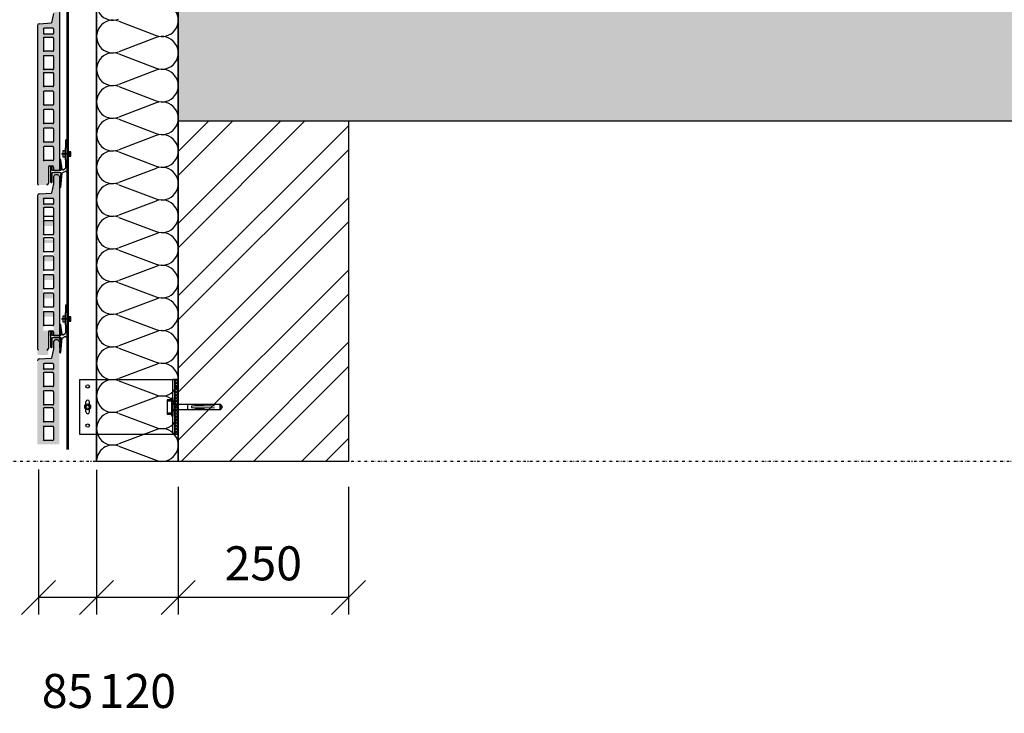
# Model space of a CAD drawing. Units: millimetres. Extents: x -418794 to 240018, y -668552 to 741331.
# Drawn here: x 105344 to 106790, y 46089 to 47108 of the extents above; entities that cross this region are included whole.
import ezdxf

# ---------------------------------------------------------------- set-up
doc = ezdxf.new("R2010")
doc.units = ezdxf.units.MM
doc.header["$LTSCALE"] = 0.3
doc.linetypes.add('DĚLICÍ', pattern=[31.75, 12.7, -6.35, 0, -6.35, 0, -6.35])
for name, color, linetype in [('EF dalsi cary', 250, 'Continuous'), ('EF kce NAD', 150, 'DĚLICÍ'), ('EF koty', 250, 'Continuous')]:
    doc.layers.add(name, color=color, linetype=linetype)
doc.styles.add('A kota', font='romans.shx', dxfattribs={"width": 0.7})
doc.dimstyles.new('EF 1-25', dxfattribs={"dimscale": 25, "dimtxt": 2, "dimasz": 0.002, "dimexe": 1, "dimexo": 1.5, "dimgap": 1, "dimtad": 1, "dimdec": 0, "dimzin": 0, "dimdsep": 46, "dimtxsty": 'A kota', "dimblk": 'OBLIQUE', "dimcen": 0, "dimadec": 0, "dimazin": 0, "dimtfac": 1, "dimtdec": 0, "dimtofl": 0, "dimtmove": 2, "dimatfit": 2, "dimfxl": 1, "dimtolj": 1, "dimtzin": 0, "dimarcsym": 0})

# ---------------------------------------------------------------- blocks, each defined once
blk = doc.blocks.new('_Oblique')
at = {"color": 0, "linetype": 'ByBlock', "lineweight": -2}
blk.add_line((-500, -500), (500, 500), dxfattribs=at)
blk = doc.blocks.new('*D897')
at = {"layer": 'Defpoints', "color": 0, "ltscale": 0.1}
for p in [(105576.9, 46458.8), (105826.9, 46458.8), (105576.9, 46259)]:
    blk.add_point(p, dxfattribs=at)
at = {"layer": 'EF koty', "color": 0, "lineweight": -2, "ltscale": 0.1}
for p, q in [((105576.9, 46421.3), (105576.9, 46234)), ((105826.9, 46421.3), (105826.9, 46234)), ((105826.9, 46259), (105576.9, 46259))]:
    blk.add_line(p, q, dxfattribs=at)
at = {"layer": 'EF koty', "color": 0, "lineweight": -2, "ltscale": 0.1, "xscale": 0.05, "yscale": 0.05, "zscale": 0.05, "rotation": 180}
blk.add_blockref('_Oblique', (105576.9, 46259), dxfattribs=at)
at = {"layer": 'EF koty', "color": 0, "lineweight": -2, "ltscale": 0.1, "xscale": 0.05, "yscale": 0.05, "zscale": 0.05}
blk.add_blockref('_Oblique', (105826.9, 46259), dxfattribs=at)
at = {"layer": 'EF koty', "color": 0, "ltscale": 0.1, "insert": (105701.9, 46309), "char_height": 50, "attachment_point": 5, "style": 'A kota'}
blk.add_mtext('\\A1;250', dxfattribs=at)
blk = doc.blocks.new('*D881')
at = {"layer": 'Defpoints', "color": 0, "ltscale": 0.1}
for p in [(105456.9, 46458.8), (105576.9, 46458.8), (105456.9, 46259)]:
    blk.add_point(p, dxfattribs=at)
at = {"layer": 'EF koty', "color": 0, "lineweight": -2, "ltscale": 0.1}
for p, q in [((105456.9, 46421.3), (105456.9, 46234)), ((105576.9, 46421.3), (105576.9, 46234)), ((105576.9, 46259), (105456.9, 46259))]:
    blk.add_line(p, q, dxfattribs=at)
at = {"layer": 'EF koty', "color": 0, "lineweight": -2, "ltscale": 0.1, "xscale": 0.05, "yscale": 0.05, "zscale": 0.05, "rotation": 180}
blk.add_blockref('_Oblique', (105456.9, 46259), dxfattribs=at)
at = {"layer": 'EF koty', "color": 0, "lineweight": -2, "ltscale": 0.1, "xscale": 0.05, "yscale": 0.05, "zscale": 0.05}
blk.add_blockref('_Oblique', (105576.9, 46259), dxfattribs=at)
at = {"layer": 'EF koty', "color": 0, "ltscale": 0.1, "insert": (105516.9, 46121.5), "char_height": 50, "attachment_point": 5, "style": 'A kota'}
blk.add_mtext('\\A1;120', dxfattribs=at)
blk = doc.blocks.new('*D812')
at = {"layer": 'Defpoints', "color": 0, "ltscale": 0.1}
for p in [(105371.8, 46484.5, 7.4), (105456.9, 46483.8), (105371.8, 46259)]:
    blk.add_point(p, dxfattribs=at)
at = {"layer": 'EF koty', "color": 0, "lineweight": -2, "ltscale": 0.1}
for p, q in [((105371.8, 46447), (105371.8, 46234)), ((105456.9, 46446.3), (105456.9, 46234)), ((105456.9, 46259), (105371.8, 46259))]:
    blk.add_line(p, q, dxfattribs=at)
at = {"layer": 'EF koty', "color": 0, "lineweight": -2, "ltscale": 0.1, "xscale": 0.05, "yscale": 0.05, "zscale": 0.05, "rotation": 180}
blk.add_blockref('_Oblique', (105371.8, 46259), dxfattribs=at)
at = {"layer": 'EF koty', "color": 0, "lineweight": -2, "ltscale": 0.1, "xscale": 0.05, "yscale": 0.05, "zscale": 0.05}
blk.add_blockref('_Oblique', (105456.9, 46259), dxfattribs=at)
at = {"layer": 'EF koty', "color": 0, "ltscale": 0.1, "insert": (105414.4, 46121.5), "char_height": 50, "attachment_point": 5, "style": 'A kota'}
blk.add_mtext('\\A1;85', dxfattribs=at)

msp = doc.modelspace()

# ---------------------------------------------------------------- hatches: boundary and pattern name
at = {"layer": 'EF dalsi cary', "ltscale": 0.1}
h = msp.add_hatch(dxfattribs=at)
h.set_pattern_fill('ZELEZOBETON', color=256, scale=25, style=0)
h.set_pattern_definition([(45, (-161983.51, -45955.67), (-88.38835, 88.38835), []), (45, (-161948.16, -45955.67), (-88.38835, 88.38835), []), (45, (-161877.45, -45955.67), (-53.03301, 123.743687), [50, -25, 0, -25])])
h.paths.add_polyline_path([(114071.9, 47158.8), (114071.9, 46958.8), (105576.9, 46958.8), (105576.9, 47158.8)])
at = {"layer": 'EF dalsi cary'}
h = msp.add_hatch(color=256, dxfattribs=at)
h.paths.add_polyline_path([(105402.5, 47111.4, -0.086791), (105402.4, 47111.8), (105402.5, 47112.1), (105402.5, 47119.9), (105402.5, 47127.1, 0.414214), (105399.8, 47129.8), (105396.5, 47129.8, 0.414214), (105393.8, 47127.1), (105393.8, 47116.4), (105391, 47102.7), (105372.6, 47101.6, 0.394334), (105370.1, 47099), (105370.1, 46875.8), (105370.1, 46866.5, 0.414214), (105371.7, 46864.8), (105384.1, 46864.8, 0.414214), (105386.3, 46867), (105386.3, 46876.3), (105386.3, 46890.9, -0.414214), (105388.5, 46893), (105391.7, 46893, -0.414214), (105393.8, 46890.9), (105393.8, 46886.6, 0.414214), (105394.4, 46886.1), (105401.9, 46886.1, 0.414214), (105402.5, 46886.6)])
h.paths.add_polyline_path([(105393.8, 46956, -0.414214), (105392.8, 46954.9), (105379.8, 46954.9, -0.414214), (105378.8, 46956), (105378.8, 46974.3, -0.414214), (105379.8, 46975.4), (105392.8, 46975.4, -0.414214), (105393.8, 46974.3)], flags=16)
h.paths.add_polyline_path([(105393.8, 46947.1), (105393.8, 46928.8, -0.414214), (105392.8, 46927.7), (105379.8, 46927.7, -0.414214), (105378.8, 46928.8), (105378.8, 46947.1, -0.414214), (105379.8, 46948.2), (105392.8, 46948.2, -0.414214)], flags=16)
h.paths.add_polyline_path([(105392.8, 46982.1), (105379.8, 46982.1, -0.414214), (105378.8, 46983.1), (105378.8, 47001.5, -0.414214), (105379.8, 47002.5), (105392.8, 47002.5, -0.414214), (105393.8, 47001.5), (105393.8, 46983.1, -0.414214)], flags=16)
h.paths.add_polyline_path([(105392.8, 46921.1, -0.414214), (105393.8, 46920), (105393.8, 46901.7, -0.414214), (105392.8, 46900.6), (105379.8, 46900.6, -0.414214), (105378.8, 46901.7), (105378.8, 46920, -0.414214), (105379.8, 46921.1)], flags=16)
h.paths.add_polyline_path([(105392.8, 47009.2), (105379.8, 47009.2, -0.414214), (105378.8, 47010.3), (105378.8, 47028.6, -0.414214), (105379.8, 47029.7), (105392.8, 47029.7, -0.414214), (105393.8, 47028.6), (105393.8, 47010.3, -0.414214)], flags=16)
h.paths.add_polyline_path([(105392.8, 47034.2), (105379.8, 47034.2, -0.414214), (105378.8, 47035.2), (105378.8, 47053.6, -0.414214), (105379.8, 47054.6), (105392.8, 47054.6, -0.414214), (105393.8, 47053.6), (105393.8, 47035.2, -0.414214)], flags=16)
h.paths.add_polyline_path([(105392.8, 47061.1), (105379.8, 47061.1, -0.414214), (105378.8, 47062.2), (105378.8, 47080.5, -0.414214), (105379.8, 47081.6), (105392.8, 47081.6, -0.414214), (105393.8, 47080.5), (105393.8, 47062.2, -0.414214)], flags=16)
h.paths.add_polyline_path([(105392.8, 47086.4), (105379.8, 47086.4, -0.414214), (105378.8, 47087.5), (105378.8, 47094, -0.414214), (105379.8, 47095.1), (105392.8, 47095.1, -0.414214), (105393.8, 47094), (105393.8, 47087.5, -0.414214)], flags=16)
at = {"layer": 'EF dalsi cary', "ltscale": 0.1}
h = msp.add_hatch(dxfattribs=at)
h.set_pattern_fill('ZDIVO-OBECNE', color=256, scale=25, style=0)
h.set_pattern_definition([(45, (-161983.51, -45955.67), (-53.033009, 53.033009), []), (45, (-161948.16, -45955.67), (-53.033009, 53.033009), [])])
h.paths.add_polyline_path([(105826.9, 46458.8), (105576.9, 46458.8), (105576.9, 46958.8), (105826.9, 46958.8)])
at = {"layer": 'EF dalsi cary'}
h = msp.add_hatch(color=256, dxfattribs=at)
h.paths.add_polyline_path([(105402.5, 46861.4, -0.086791), (105402.4, 46861.8), (105402.5, 46862.1), (105402.5, 46869.9), (105402.5, 46877.1, 0.414214), (105399.8, 46879.8), (105396.5, 46879.8, 0.414214), (105393.8, 46877.1), (105393.8, 46866.4), (105391, 46852.7), (105372.6, 46851.6, 0.394334), (105370.1, 46849), (105370.1, 46625.8), (105370.1, 46616.5, 0.414214), (105371.7, 46614.8), (105384.1, 46614.8, 0.414214), (105386.3, 46617), (105386.3, 46626.3), (105386.3, 46640.9, -0.414214), (105388.5, 46643), (105391.7, 46643, -0.414214), (105393.8, 46640.9), (105393.8, 46636.6, 0.414214), (105394.4, 46636.1), (105401.9, 46636.1, 0.414214), (105402.5, 46636.6)])
h.paths.add_polyline_path([(105393.8, 46706, -0.414214), (105392.8, 46704.9), (105379.8, 46704.9, -0.414214), (105378.8, 46706), (105378.8, 46724.3, -0.414214), (105379.8, 46725.4), (105392.8, 46725.4, -0.414214), (105393.8, 46724.3)], flags=16)
h.paths.add_polyline_path([(105393.8, 46697.1), (105393.8, 46678.8, -0.414214), (105392.8, 46677.7), (105379.8, 46677.7, -0.414214), (105378.8, 46678.8), (105378.8, 46697.1, -0.414214), (105379.8, 46698.2), (105392.8, 46698.2, -0.414214)], flags=16)
h.paths.add_polyline_path([(105392.8, 46732.1), (105379.8, 46732.1, -0.414214), (105378.8, 46733.1), (105378.8, 46751.5, -0.414214), (105379.8, 46752.5), (105392.8, 46752.5, -0.414214), (105393.8, 46751.5), (105393.8, 46733.1, -0.414214)], flags=16)
h.paths.add_polyline_path([(105392.8, 46671.1, -0.414214), (105393.8, 46670), (105393.8, 46651.7, -0.414214), (105392.8, 46650.6), (105379.8, 46650.6, -0.414214), (105378.8, 46651.7), (105378.8, 46670, -0.414214), (105379.8, 46671.1)], flags=16)
h.paths.add_polyline_path([(105392.8, 46759.2), (105379.8, 46759.2, -0.414214), (105378.8, 46760.3), (105378.8, 46778.6, -0.414214), (105379.8, 46779.7), (105392.8, 46779.7, -0.414214), (105393.8, 46778.6), (105393.8, 46760.3, -0.414214)], flags=16)
h.paths.add_polyline_path([(105392.8, 46784.2), (105379.8, 46784.2, -0.414214), (105378.8, 46785.2), (105378.8, 46803.6, -0.414214), (105379.8, 46804.6), (105392.8, 46804.6, -0.414214), (105393.8, 46803.6), (105393.8, 46785.2, -0.414214)], flags=16)
h.paths.add_polyline_path([(105392.8, 46811.1), (105379.8, 46811.1, -0.414214), (105378.8, 46812.2), (105378.8, 46830.5, -0.414214), (105379.8, 46831.6), (105392.8, 46831.6, -0.414214), (105393.8, 46830.5), (105393.8, 46812.2, -0.414214)], flags=16)
h.paths.add_polyline_path([(105392.8, 46836.4), (105379.8, 46836.4, -0.414214), (105378.8, 46837.5), (105378.8, 46844, -0.414214), (105379.8, 46845.1), (105392.8, 46845.1, -0.414214), (105393.8, 46844), (105393.8, 46837.5, -0.414214)], flags=16)
h = msp.add_hatch(color=256, dxfattribs=at)
h.paths.add_polyline_path([(105402.5, 46483.8), (105402.5, 46634.6), (105401.7, 46636.5), (105399.8, 46637.3), (105396.5, 46637.3), (105394.6, 46636.5), (105393.8, 46634.6), (105393.8, 46624), (105391, 46610.2), (105372.7, 46609.2), (105370.9, 46608.3), (105370.1, 46606.5), (105370.1, 46483.8)])
h.paths.add_polyline_path([(105393.8, 46561.1), (105393.5, 46561.8), (105392.8, 46562.2), (105379.8, 46562.2), (105379.1, 46561.8), (105378.8, 46561.1), (105378.8, 46542.8), (105379.1, 46542), (105379.8, 46541.7), (105392.8, 46541.7), (105393.5, 46542), (105393.8, 46542.8)], flags=16)
h.paths.add_polyline_path([(105393.8, 46536.1), (105393.5, 46536.9), (105392.8, 46537.2), (105379.8, 46537.2), (105379.1, 46536.9), (105378.8, 46536.1), (105378.8, 46517.8), (105379.1, 46517), (105379.8, 46516.7), (105392.8, 46516.7), (105393.5, 46517), (105393.8, 46517.8)], flags=16)
h.paths.add_polyline_path([(105393.8, 46509), (105393.5, 46509.7), (105392.8, 46510.1), (105379.8, 46510.1), (105379.1, 46509.7), (105378.8, 46509), (105378.8, 46490.6), (105379.1, 46489.9), (105379.8, 46489.6), (105392.8, 46489.6), (105393.5, 46489.9), (105393.8, 46490.6)], flags=16)
h.paths.add_polyline_path([(105393.8, 46588), (105393.5, 46588.8), (105392.8, 46589.1), (105379.8, 46589.1), (105379.1, 46588.8), (105378.8, 46588), (105378.8, 46569.7), (105379.1, 46568.9), (105379.8, 46568.6), (105392.8, 46568.6), (105393.5, 46568.9), (105393.8, 46569.7)], flags=16)
h.paths.add_polyline_path([(105393.5, 46594.3), (105393.8, 46595), (105393.8, 46601.5), (105393.5, 46602.3), (105392.8, 46602.6), (105379.8, 46602.6), (105379.1, 46602.3), (105378.8, 46601.5), (105378.8, 46595), (105379.1, 46594.3), (105379.8, 46594), (105392.8, 46594)], flags=16)

# ---------------------------------------------------------------- linework, layer by layer
for p, q in [((105576.9, 48358.8), (105576.9, 46458.8)), ((105457, 48334), (105456.9, 46458.8)), ((105413.9, 46476.3), (105413.9, 48328.7)), ((105415.9, 46476.3), (105415.9, 48328.7)), ((105456.9, 46458.8), (105456.9, 47226.8)), ((105576.9, 46458.8), (105576.9, 47226.8)), ((105402.5, 47119.9), (105402.5, 46886.6)), ((105402.5, 47117.7), (105402.5, 46886.6)), ((105393.8, 47116.4), (105391, 47102.7)), ((105456.9, 47023.7), (105456.9, 47103.7)), ((105489.5, 47105.2), (105544.4, 47084.3)), ((105370.1, 47099), (105370.1, 46875.8)), ((105372.7, 47101.6), (105391, 47102.7)), ((105378.8, 47094), (105378.8, 47087.5)), ((105392.8, 47095.1), (105379.8, 47095.1)), ((105393.8, 47094), (105393.8, 47087.5)), ((105378.8, 47080.5), (105378.8, 47062.2)), ((105392.8, 47086.4), (105379.8, 47086.4)), ((105392.8, 47081.6), (105379.8, 47081.6)), ((105393.8, 47080.5), (105393.8, 47062.2)), ((105544.4, 47081.2), (105489.5, 47060.3)), ((105392.8, 47061.1), (105379.8, 47061.1)), ((105378.8, 47053.6), (105378.8, 47035.2)), ((105392.8, 47054.6), (105379.8, 47054.6)), ((105393.8, 47053.6), (105393.8, 47035.2)), ((105489.5, 47057.2), (105544.4, 47036.3)), ((105392.8, 47034.2), (105379.8, 47034.2)), ((105544.4, 47033.2), (105489.5, 47012.3)), ((105378.8, 47028.6), (105378.8, 47010.3)), ((105392.8, 47029.7), (105379.8, 47029.7)), ((105393.8, 47028.6), (105393.8, 47010.3)), ((105392.8, 47009.2), (105379.8, 47009.2)), ((105392.8, 47009.2), (105379.8, 47009.2)), ((105392.8, 47002.5), (105379.8, 47002.5)), ((105489.5, 47009.2), (105544.4, 46988.3)), ((105378.8, 47001.5), (105378.8, 46983.1)), ((105393.8, 47001.5), (105393.8, 46983.1)), ((105378.8, 46974.3), (105378.8, 46956)), ((105392.8, 46982.1), (105379.8, 46982.1)), ((105392.8, 46975.4), (105379.8, 46975.4)), ((105393.8, 46974.3), (105393.8, 46956)), ((105544.4, 46985.2), (105489.5, 46964.3)), ((105489.5, 46961.2), (105544.4, 46940.3)), ((105378.8, 46947.1), (105378.8, 46928.8)), ((105392.8, 46954.9), (105379.8, 46954.9)), ((105392.8, 46954.9), (105379.8, 46954.9)), ((105392.8, 46948.2), (105379.8, 46948.2)), ((105393.8, 46947.1), (105393.8, 46928.8)), ((105411.2, 46929.8), (105411.2, 46919.3)), ((105412.8, 46930.9), (105412.3, 46930.9)), ((105413.9, 46885), (105413.9, 46929.8)), ((105544.4, 46937.2), (105489.5, 46916.3)), ((105378.8, 46920), (105378.8, 46901.7)), ((105392.8, 46927.7), (105379.8, 46927.7)), ((105392.8, 46921.1), (105379.8, 46921.1)), ((105393.8, 46920), (105393.8, 46901.7)), ((105407.8, 46905.7), (105407.8, 46915.2)), ((105407.8, 46905.7), (105407.8, 46915.2)), ((105407.8, 46905.7), (105407.8, 46915.2)), ((105407.8, 46905.7), (105407.8, 46915.2)), ((105407.8, 46915.2), (105410.2, 46915.2)), ((105407.8, 46915.2), (105410.2, 46915.2)), ((105407.8, 46915.2), (105410.2, 46915.2)), ((105407.8, 46915.2), (105410.2, 46915.2)), ((105410.2, 46915.2), (105410.2, 46905.7)), ((105410.2, 46915.2), (105410.2, 46905.7)), ((105410.2, 46915.2), (105410.2, 46905.7)), ((105410.2, 46915.2), (105410.2, 46905.7)), ((105411.2, 46919.3), (105410.8, 46919.3)), ((105410.8, 46919.3), (105410.8, 46901.6)), ((105402.5, 46901), (105404.5, 46886.1)), ((105406.5, 46888.1), (105404.7, 46901.3)), ((105405.6, 46910.4), (105419.9, 46910.4)), ((105419.9, 46910.4), (105405.8, 46910.4)), ((105405.8, 46910.4), (105419.9, 46910.4)), ((105419.9, 46910.4), (105405.8, 46910.4)), ((105405.8, 46910.4), (105419.9, 46910.4)), ((105419.9, 46910.4), (105405.8, 46910.4)), ((105405.8, 46910.4), (105419.9, 46910.4)), ((105419.9, 46910.4), (105405.8, 46910.4)), ((105405.8, 46910.4), (105419.9, 46910.4)), ((105410.2, 46905.7), (105407.8, 46905.7)), ((105410.2, 46905.7), (105407.8, 46905.7)), ((105410.2, 46905.7), (105407.8, 46905.7)), ((105410.2, 46905.7), (105407.8, 46905.7)), ((105410.8, 46901.6), (105411.2, 46901.6)), ((105411.2, 46901.6), (105411.2, 46889.6)), ((105416.7, 46913.6), (105416.7, 46907.2)), ((105416.7, 46913.6), (105416.7, 46907.2)), ((105416.7, 46913.6), (105416.7, 46907.2)), ((105416.7, 46913.6), (105416.7, 46907.2)), ((105419.1, 46913.6), (105416.7, 46913.6)), ((105419.1, 46913.6), (105416.7, 46913.6)), ((105419.1, 46913.6), (105416.7, 46913.6)), ((105419.1, 46913.6), (105416.7, 46913.6)), ((105416.7, 46907.2), (105419.1, 46907.2)), ((105416.7, 46907.2), (105419.1, 46907.2)), ((105416.7, 46907.2), (105419.1, 46907.2)), ((105416.7, 46907.2), (105419.1, 46907.2)), ((105419.1, 46907.2), (105419.1, 46913.6)), ((105419.1, 46907.2), (105419.1, 46913.6)), ((105419.1, 46907.2), (105419.1, 46913.6)), ((105419.1, 46907.2), (105419.1, 46913.6)), ((105489.5, 46913.2), (105544.4, 46892.3)), ((105392.8, 46900.6), (105379.8, 46900.6)), ((105386.3, 46890.9), (105386.3, 46876.3)), ((105388.5, 46893), (105391.7, 46893)), ((105389.1, 46891.1), (105389.1, 46869.8)), ((105390.7, 46892.2), (105390.2, 46892.2)), ((105391.8, 46886.1), (105391.8, 46891.1)), ((105393.8, 46890.9), (105393.8, 46886.6)), ((105410.6, 46888.7), (105408.2, 46887.2)), ((105544.4, 46889.2), (105489.5, 46868.3)), ((105370.1, 46875.8), (105370.1, 46866.5)), ((105386.3, 46876.3), (105386.3, 46867)), ((105404.5, 46886.1), (105391.8, 46886.1)), ((105391.8, 46869.5), (105391.8, 46883.3)), ((105391.8, 46883.3), (105404.5, 46883.3)), ((105393.8, 46877.1), (105393.8, 46866.5)), ((105394.4, 46886.1), (105401.9, 46886.1)), ((105399.8, 46879.8), (105396.5, 46879.8)), ((105404.5, 46883.3), (105402.4, 46861.8)), ((105402.5, 46877.1), (105402.5, 46867.7)), ((105404.6, 46861.6), (105406.6, 46882)), ((105407.2, 46882.9), (105410.4, 46884.7)), ((105393.8, 46866.4), (105391, 46852.7)), ((105402.5, 46869.9), (105402.5, 46636.6)), ((105402.5, 46867.7), (105402.5, 46636.6)), ((105403.4, 46860.6), (105403.4, 46860.6)), ((105489.5, 46865.2), (105544.4, 46844.3)), ((105576.9, 46867), (105576.9, 46458.8)), ((105370.1, 46849), (105370.1, 46625.8)), ((105372.7, 46851.6), (105391, 46852.7)), ((105378.8, 46844), (105378.8, 46837.5)), ((105392.8, 46845.1), (105379.8, 46845.1)), ((105393.8, 46844), (105393.8, 46837.5)), ((105378.8, 46830.5), (105378.8, 46812.2)), ((105392.8, 46836.4), (105379.8, 46836.4)), ((105392.8, 46831.6), (105379.8, 46831.6)), ((105393.8, 46830.5), (105393.8, 46812.2)), ((105544.4, 46841.2), (105489.5, 46820.3)), ((105392.8, 46818.6), (105379.8, 46818.6)), ((105489.5, 46817.2), (105544.4, 46796.3)), ((105378.8, 46811.1), (105378.8, 46792.8)), ((105392.8, 46812.2), (105379.8, 46812.2)), ((105393.8, 46811.1), (105393.8, 46792.8)), ((105378.8, 46786.1), (105378.8, 46767.8)), ((105392.8, 46791.7), (105379.8, 46791.7)), ((105392.8, 46787.2), (105379.8, 46787.2)), ((105393.8, 46786.1), (105393.8, 46767.8)), ((105544.4, 46793.2), (105489.5, 46772.3)), ((105378.8, 46759), (105378.8, 46740.6)), ((105392.8, 46766.7), (105379.8, 46766.7)), ((105392.8, 46766.7), (105379.8, 46766.7)), ((105392.8, 46760.1), (105379.8, 46760.1)), ((105393.8, 46759), (105393.8, 46740.6)), ((105489.5, 46769.2), (105544.4, 46748.3)), ((105544.4, 46745.2), (105489.5, 46724.3)), ((105378.8, 46731.8), (105378.8, 46713.5)), ((105392.8, 46739.6), (105379.8, 46739.6)), ((105392.8, 46732.9), (105379.8, 46732.9)), ((105393.8, 46731.8), (105393.8, 46713.5)), ((105489.5, 46721.2), (105544.4, 46700.3)), ((105378.8, 46704.7), (105378.8, 46686.3)), ((105392.8, 46712.4), (105379.8, 46712.4)), ((105392.8, 46712.4), (105379.8, 46712.4)), ((105392.8, 46705.7), (105379.8, 46705.7)), ((105393.8, 46704.7), (105393.8, 46686.3)), ((105456.9, 46548.7), (105456.9, 46708.7)), ((105392.8, 46685.3), (105379.8, 46685.3)), ((105411.2, 46687.3), (105411.2, 46676.8)), ((105412.8, 46688.4), (105412.3, 46688.4)), ((105413.9, 46642.5), (105413.9, 46687.3)), ((105544.4, 46697.2), (105489.5, 46676.3)), ((105378.8, 46677.5), (105378.8, 46659.2)), ((105392.8, 46678.6), (105379.8, 46678.6)), ((105393.8, 46677.5), (105393.8, 46659.2)), ((105407.8, 46663.2), (105407.8, 46672.7)), ((105407.8, 46663.2), (105407.8, 46672.7)), ((105407.8, 46663.2), (105407.8, 46672.7)), ((105407.8, 46663.2), (105407.8, 46672.7)), ((105407.8, 46672.7), (105410.2, 46672.7)), ((105407.8, 46672.7), (105410.2, 46672.7)), ((105407.8, 46672.7), (105410.2, 46672.7)), ((105407.8, 46672.7), (105410.2, 46672.7)), ((105410.2, 46672.7), (105410.2, 46663.2)), ((105410.2, 46672.7), (105410.2, 46663.2)), ((105410.2, 46672.7), (105410.2, 46663.2)), ((105410.2, 46672.7), (105410.2, 46663.2)), ((105411.2, 46676.8), (105410.8, 46676.8)), ((105410.8, 46676.8), (105410.8, 46659.1)), ((105416.7, 46671.1), (105416.7, 46664.8)), ((105416.7, 46671.1), (105416.7, 46664.8)), ((105416.7, 46671.1), (105416.7, 46664.8)), ((105416.7, 46671.1), (105416.7, 46664.8)), ((105419.1, 46671.1), (105416.7, 46671.1)), ((105419.1, 46671.1), (105416.7, 46671.1)), ((105419.1, 46671.1), (105416.7, 46671.1)), ((105419.1, 46671.1), (105416.7, 46671.1)), ((105419.1, 46664.8), (105419.1, 46671.1)), ((105419.1, 46664.8), (105419.1, 46671.1)), ((105419.1, 46664.8), (105419.1, 46671.1)), ((105419.1, 46664.8), (105419.1, 46671.1)), ((105489.5, 46673.2), (105544.4, 46652.3)), ((105392.8, 46658.1), (105379.8, 46658.1)), ((105402.5, 46658.5), (105404.5, 46643.6)), ((105406.5, 46645.6), (105404.7, 46658.8)), ((105405.6, 46667.9), (105419.9, 46667.9)), ((105419.9, 46667.9), (105405.8, 46667.9)), ((105405.8, 46667.9), (105419.9, 46667.9)), ((105419.9, 46667.9), (105405.8, 46667.9)), ((105405.8, 46667.9), (105419.9, 46667.9)), ((105419.9, 46667.9), (105405.8, 46667.9)), ((105405.8, 46667.9), (105419.9, 46667.9)), ((105419.9, 46667.9), (105405.8, 46667.9)), ((105405.8, 46667.9), (105419.9, 46667.9)), ((105410.2, 46663.2), (105407.8, 46663.2)), ((105410.2, 46663.2), (105407.8, 46663.2)), ((105410.2, 46663.2), (105407.8, 46663.2)), ((105410.2, 46663.2), (105407.8, 46663.2)), ((105410.8, 46659.1), (105411.2, 46659.1)), ((105411.2, 46659.1), (105411.2, 46647.1)), ((105416.7, 46664.8), (105419.1, 46664.8)), ((105416.7, 46664.8), (105419.1, 46664.8)), ((105416.7, 46664.8), (105419.1, 46664.8)), ((105416.7, 46664.8), (105419.1, 46664.8)), ((105386.3, 46648.4), (105386.3, 46633.8)), ((105388.5, 46650.5), (105391.7, 46650.5)), ((105389.1, 46648.6), (105389.1, 46627.3)), ((105390.7, 46649.7), (105390.2, 46649.7)), ((105391.8, 46643.6), (105391.8, 46648.6)), ((105404.5, 46643.6), (105391.8, 46643.6)), ((105391.8, 46627), (105391.8, 46640.8)), ((105391.8, 46640.8), (105404.5, 46640.8)), ((105393.8, 46648.4), (105393.8, 46644.1)), ((105394.4, 46643.6), (105401.9, 46643.6)), ((105404.5, 46640.8), (105402.4, 46619.3)), ((105407.2, 46640.4), (105410.4, 46642.2)), ((105410.6, 46646.2), (105408.2, 46644.8)), ((105544.4, 46649.2), (105489.5, 46628.3)), ((105370.1, 46633.3), (105370.1, 46624)), ((105386.3, 46633.8), (105386.3, 46624.5)), ((105393.8, 46634.6), (105393.8, 46624)), ((105399.8, 46637.3), (105396.5, 46637.3)), ((105402.5, 46634.6), (105402.5, 46625.2)), ((105404.6, 46619.1), (105406.6, 46639.5)), ((105393.8, 46624), (105391, 46610.2)), ((105403.4, 46618.1), (105403.4, 46618.1)), ((105489.5, 46625.2), (105544.4, 46604.3)), ((105372.7, 46609.2), (105391, 46610.2)), ((105378.8, 46601.5), (105378.8, 46595)), ((105392.8, 46602.6), (105379.8, 46602.6)), ((105393.8, 46601.5), (105393.8, 46595)), ((105544.4, 46601.2), (105489.5, 46580.3)), ((105378.8, 46588), (105378.8, 46569.7)), ((105392.8, 46594), (105379.8, 46594)), ((105392.8, 46589.1), (105379.8, 46589.1)), ((105393.8, 46588), (105393.8, 46569.7)), ((105392.8, 46568.6), (105379.8, 46568.6)), ((105431.9, 46578.8), (105576.9, 46578.8)), ((105431.9, 46578.8), (105431.9, 46498.8)), ((105489.5, 46577.2), (105544.4, 46556.3)), ((105489.5, 46577.2), (105544.4, 46556.3)), ((105568.9, 46498.8), (105568.9, 46578.8)), ((105576.9, 46578.8), (105568.9, 46578.8)), ((105571.9, 46578.8), (105571.9, 46498.8)), ((105571.9, 46578.8), (105576.9, 46578.8)), ((105571.9, 46498.8), (105571.9, 46578.8)), ((105571.9, 46576.3), (105574.4, 46578.8)), ((105571.9, 46571.8), (105576.9, 46576.8)), ((105576.9, 46571), (105571.9, 46576)), ((105571.9, 46567.3), (105576.9, 46572.3)), ((105576.9, 46566.5), (105571.9, 46571.5)), ((105576.9, 46575.5), (105573.7, 46578.8)), ((105576.9, 46578.8), (105576.9, 46498.8)), ((105378.8, 46561.1), (105378.8, 46542.8)), ((105392.8, 46562.2), (105379.8, 46562.2)), ((105393.8, 46561.1), (105393.8, 46542.8)), ((105571.9, 46562.8), (105576.9, 46567.8)), ((105576.9, 46562), (105571.9, 46567)), ((105571.9, 46558.3), (105576.9, 46563.3)), ((105576.9, 46557.6), (105571.9, 46562.6)), ((105571.9, 46553.8), (105576.9, 46558.8)), ((105576.9, 46553.1), (105571.9, 46558.1)), ((105571.9, 46549.3), (105576.9, 46554.3)), ((105392.8, 46541.7), (105379.8, 46541.7)), ((105441.4, 46531.3), (105441.4, 46546.3)), ((105446.4, 46531.3), (105446.4, 46546.3)), ((105544.4, 46553.2), (105489.5, 46532.3)), ((105544.4, 46553.2), (105489.5, 46532.3)), ((105567.5, 46549.3), (105560.8, 46549.3)), ((105560.8, 46549.3), (105560.8, 46528.2)), ((105567.4, 46547.4), (105560.8, 46547.4)), ((105567.4, 46547.4), (105560.8, 46547.4)), ((105560.8, 46545.5), (105560.8, 46532.1)), ((105567.5, 46525.4), (105567.5, 46552.2)), ((105567.5, 46552.2), (105568.9, 46552.2)), ((105567.5, 46528.2), (105567.5, 46549.3)), ((105568.9, 46552.2), (105568.9, 46525.4)), ((105568.9, 46544), (105571.9, 46544)), ((105568.9, 46543), (105638.6, 46543)), ((105576.9, 46548.6), (105571.9, 46553.6)), ((105571.9, 46544.9), (105576.9, 46549.9)), ((105576.9, 46544.1), (105571.9, 46549.1)), ((105571.9, 46540.4), (105576.9, 46545.4)), ((105576.9, 46539.6), (105571.9, 46544.6)), ((105571.9, 46535.9), (105576.9, 46540.9)), ((105576.9, 46535.1), (105571.9, 46540.1)), ((105591.1, 46534.6), (105591.1, 46543)), ((105630.2, 46540.2), (105596.6, 46539.7)), ((105596.6, 46539.7), (105596.6, 46538.8)), ((105602.3, 46541.2), (105600.7, 46543)), ((105602.4, 46541.2), (105602.3, 46541.2)), ((105602.5, 46541.1), (105602.4, 46541.2)), ((105602.6, 46541.1), (105602.5, 46541.1)), ((105602.8, 46541.1), (105602.6, 46541.1)), ((105602.9, 46541.1), (105602.8, 46541.1)), ((105603, 46541.2), (105602.9, 46541.1)), ((105603.1, 46541.4), (105603, 46541.3)), ((105603, 46541.3), (105603, 46541.2)), ((105603.1, 46542.3), (105603.2, 46542.5)), ((105603.1, 46542.2), (105603.1, 46542.3)), ((105603.1, 46541.5), (105603.1, 46542.2)), ((105603.1, 46541.5), (105603.1, 46541.4)), ((105603.2, 46542.5), (105603.2, 46542.6)), ((105603.2, 46542.6), (105603.3, 46542.6)), ((105603.3, 46542.6), (105603.4, 46542.7)), ((105603.4, 46542.7), (105603.6, 46542.7)), ((105603.6, 46542.7), (105603.7, 46542.7)), ((105603.7, 46542.7), (105603.8, 46542.6)), ((105605.1, 46541.2), (105603.8, 46542.6)), ((105605.2, 46541.2), (105605.1, 46541.2)), ((105605.3, 46541.1), (105605.2, 46541.2)), ((105605.4, 46541.1), (105605.3, 46541.1)), ((105605.6, 46541.1), (105605.4, 46541.1)), ((105605.7, 46541.1), (105605.6, 46541.1)), ((105605.8, 46541.2), (105605.7, 46541.1)), ((105605.9, 46541.3), (105605.8, 46541.2)), ((105605.9, 46542.3), (105606, 46542.5)), ((105605.9, 46542.2), (105605.9, 46542.3)), ((105605.9, 46541.5), (105605.9, 46542.2)), ((105605.9, 46541.5), (105605.9, 46541.4)), ((105605.9, 46541.4), (105605.9, 46541.3)), ((105606, 46542.5), (105606, 46542.6)), ((105606, 46542.6), (105606.1, 46542.6)), ((105606.1, 46542.6), (105606.2, 46542.7)), ((105606.2, 46542.7), (105606.4, 46542.7)), ((105606.4, 46542.7), (105606.5, 46542.7)), ((105606.5, 46542.7), (105606.6, 46542.6)), ((105607.9, 46541.2), (105606.6, 46542.6)), ((105608, 46541.2), (105607.9, 46541.2)), ((105608.1, 46541.1), (105608, 46541.2)), ((105608.2, 46541.1), (105608.1, 46541.1)), ((105608.4, 46541.1), (105608.2, 46541.1)), ((105608.5, 46541.1), (105608.4, 46541.1)), ((105608.6, 46541.2), (105608.5, 46541.1)), ((105608.7, 46541.3), (105608.6, 46541.2)), ((105608.7, 46542.3), (105608.8, 46542.5)), ((105608.7, 46542.2), (105608.7, 46542.3)), ((105608.7, 46541.5), (105608.7, 46542.2)), ((105608.7, 46541.5), (105608.7, 46541.4)), ((105608.7, 46541.4), (105608.7, 46541.3)), ((105608.8, 46542.5), (105608.8, 46542.6)), ((105608.8, 46542.6), (105608.9, 46542.6)), ((105608.9, 46542.6), (105609, 46542.7)), ((105609, 46542.7), (105609.2, 46542.7)), ((105609.2, 46542.7), (105609.3, 46542.7)), ((105609.3, 46542.7), (105609.4, 46542.6)), ((105610.7, 46541.2), (105609.4, 46542.6)), ((105610.8, 46541.2), (105610.7, 46541.2)), ((105610.9, 46541.1), (105610.8, 46541.2)), ((105611, 46541.1), (105610.9, 46541.1)), ((105611.2, 46541.1), (105611, 46541.1)), ((105611.3, 46541.1), (105611.2, 46541.1)), ((105611.4, 46541.2), (105611.3, 46541.1)), ((105611.5, 46541.3), (105611.4, 46541.2)), ((105611.5, 46542.3), (105611.6, 46542.5)), ((105611.5, 46542.2), (105611.5, 46542.3)), ((105611.5, 46541.5), (105611.5, 46542.2)), ((105611.5, 46541.5), (105611.5, 46541.4)), ((105611.5, 46541.4), (105611.5, 46541.3)), ((105611.6, 46542.5), (105611.7, 46542.6)), ((105611.7, 46542.6), (105611.9, 46542.7)), ((105611.7, 46542.6), (105611.7, 46542.6)), ((105611.9, 46542.7), (105612, 46542.7)), ((105612, 46542.7), (105612.1, 46542.7)), ((105612.1, 46542.7), (105612.2, 46542.6)), ((105613.5, 46541.2), (105612.2, 46542.6)), ((105613.6, 46541.2), (105613.5, 46541.2)), ((105613.7, 46541.1), (105613.6, 46541.2)), ((105613.9, 46541.1), (105613.7, 46541.1)), ((105614, 46541.1), (105613.9, 46541.1)), ((105614.1, 46541.1), (105614, 46541.1)), ((105614.2, 46541.2), (105614.1, 46541.1)), ((105614.3, 46541.3), (105614.2, 46541.2)), ((105614.3, 46541.4), (105614.3, 46541.3)), ((105638.6, 46543), (105641.4, 46538.8)), ((105641.4, 46538.8), (105638.6, 46543)), ((105638.6, 46543), (105638.6, 46534.6)), ((105638.6, 46534.6), (105638.6, 46543)), ((105638.6, 46543), (105638.6, 46534.6)), ((105638.6, 46534.6), (105638.6, 46543)), ((105378.8, 46536.1), (105378.8, 46517.8)), ((105392.8, 46537.2), (105379.8, 46537.2)), ((105393.8, 46536.1), (105393.8, 46517.8)), ((105489.5, 46529.2), (105544.4, 46508.3)), ((105560.8, 46530.2), (105567.4, 46530.2)), ((105560.8, 46530.2), (105567.4, 46530.2)), ((105560.8, 46528.2), (105567.5, 46528.2)), ((105568.9, 46525.4), (105567.5, 46525.4)), ((105638.6, 46534.6), (105568.9, 46534.6)), ((105568.9, 46533.5), (105571.9, 46533.5)), ((105571.9, 46531.4), (105576.9, 46536.4)), ((105576.9, 46530.6), (105571.9, 46535.6)), ((105571.9, 46526.9), (105576.9, 46531.9)), ((105576.9, 46526.1), (105571.9, 46531.1)), ((105571.9, 46522.4), (105576.9, 46527.4)), ((105576.9, 46521.6), (105571.9, 46526.6)), ((105596.6, 46538.8), (105596.6, 46537.8)), ((105596.6, 46537.8), (105630.2, 46537.4)), ((105602.3, 46536.3), (105600.7, 46534.6)), ((105602.3, 46536.3), (105602.4, 46536.4)), ((105602.4, 46536.4), (105602.5, 46536.5)), ((105602.5, 46536.5), (105602.6, 46536.5)), ((105602.6, 46536.5), (105602.8, 46536.5)), ((105602.8, 46536.5), (105602.9, 46536.4)), ((105602.9, 46536.4), (105603, 46536.3)), ((105603, 46536.3), (105603, 46536.2)), ((105603, 46536.2), (105603.1, 46536.1)), ((105603.1, 46536.1), (105603.1, 46536)), ((105603.1, 46536), (105603.1, 46535.3)), ((105603.1, 46535.2), (105603.1, 46535.3)), ((105603.2, 46535.1), (105603.1, 46535.2)), ((105603.2, 46535), (105603.2, 46535.1)), ((105603.3, 46534.9), (105603.2, 46535)), ((105603.4, 46534.9), (105603.3, 46534.9)), ((105603.6, 46534.9), (105603.4, 46534.9)), ((105603.7, 46534.9), (105603.6, 46534.9)), ((105603.8, 46534.9), (105603.7, 46534.9)), ((105605.1, 46536.3), (105603.8, 46534.9)), ((105605.1, 46536.3), (105605.2, 46536.4)), ((105605.2, 46536.4), (105605.3, 46536.5)), ((105605.3, 46536.5), (105605.4, 46536.5)), ((105605.4, 46536.5), (105605.6, 46536.5)), ((105605.6, 46536.5), (105605.7, 46536.4)), ((105605.7, 46536.4), (105605.8, 46536.3)), ((105605.8, 46536.3), (105605.9, 46536.2)), ((105605.9, 46536.2), (105605.9, 46536.1)), ((105605.9, 46536.1), (105605.9, 46536)), ((105605.9, 46536), (105605.9, 46535.3)), ((105605.9, 46535.2), (105605.9, 46535.3)), ((105606, 46535.1), (105605.9, 46535.2)), ((105606, 46535), (105606, 46535.1)), ((105606.1, 46534.9), (105606, 46535)), ((105606.2, 46534.9), (105606.1, 46534.9)), ((105606.4, 46534.9), (105606.2, 46534.9)), ((105606.5, 46534.9), (105606.4, 46534.9)), ((105606.6, 46534.9), (105606.5, 46534.9)), ((105607.9, 46536.3), (105606.6, 46534.9)), ((105607.9, 46536.3), (105608, 46536.4)), ((105608, 46536.4), (105608.1, 46536.5)), ((105608.1, 46536.5), (105608.2, 46536.5)), ((105608.2, 46536.5), (105608.4, 46536.5)), ((105608.4, 46536.5), (105608.5, 46536.4)), ((105608.5, 46536.4), (105608.6, 46536.3)), ((105608.6, 46536.3), (105608.7, 46536.2)), ((105608.7, 46536.2), (105608.7, 46536.1)), ((105608.7, 46536.1), (105608.7, 46536)), ((105608.7, 46536), (105608.7, 46535.3)), ((105608.7, 46535.2), (105608.7, 46535.3)), ((105608.8, 46535.1), (105608.7, 46535.2)), ((105608.8, 46535), (105608.8, 46535.1)), ((105608.9, 46534.9), (105608.8, 46535)), ((105609, 46534.9), (105608.9, 46534.9)), ((105609.2, 46534.9), (105609, 46534.9)), ((105609.3, 46534.9), (105609.2, 46534.9)), ((105609.4, 46534.9), (105609.3, 46534.9)), ((105610.7, 46536.3), (105609.4, 46534.9)), ((105610.7, 46536.3), (105610.8, 46536.4)), ((105610.8, 46536.4), (105610.9, 46536.5)), ((105610.9, 46536.5), (105611, 46536.5)), ((105611, 46536.5), (105611.2, 46536.5)), ((105611.2, 46536.5), (105611.3, 46536.4)), ((105611.3, 46536.4), (105611.4, 46536.3)), ((105611.4, 46536.3), (105611.5, 46536.2)), ((105611.5, 46536.2), (105611.5, 46536.1)), ((105611.5, 46536.1), (105611.5, 46536)), ((105611.5, 46536), (105611.5, 46535.3)), ((105611.5, 46535.2), (105611.5, 46535.3)), ((105611.6, 46535.1), (105611.5, 46535.2)), ((105611.7, 46535), (105611.6, 46535.1)), ((105611.7, 46534.9), (105611.7, 46535)), ((105611.9, 46534.9), (105611.7, 46534.9)), ((105612, 46534.9), (105611.9, 46534.9)), ((105612.1, 46534.9), (105612, 46534.9)), ((105612.2, 46534.9), (105612.1, 46534.9)), ((105613.5, 46536.3), (105612.2, 46534.9)), ((105613.5, 46536.3), (105613.6, 46536.4)), ((105613.6, 46536.4), (105613.7, 46536.5)), ((105613.7, 46536.5), (105613.9, 46536.5)), ((105613.9, 46536.5), (105614, 46536.5)), ((105614, 46536.5), (105614.1, 46536.4)), ((105614.1, 46536.4), (105614.2, 46536.3)), ((105614.2, 46536.3), (105614.3, 46536.2)), ((105614.3, 46536.2), (105614.3, 46536.1)), ((105641.4, 46538.8), (105638.6, 46534.6)), ((105641.4, 46538.8), (105638.6, 46534.6)), ((105392.8, 46516.7), (105379.8, 46516.7)), ((105392.8, 46516.7), (105379.8, 46516.7)), ((105571.9, 46517.9), (105576.9, 46522.9)), ((105576.9, 46517.1), (105571.9, 46522.1)), ((105571.9, 46513.4), (105576.9, 46518.4)), ((105576.9, 46512.7), (105571.9, 46517.7)), ((105571.9, 46508.9), (105576.9, 46513.9)), ((105576.9, 46508.2), (105571.9, 46513.2)), ((105378.8, 46509), (105378.8, 46490.6)), ((105392.8, 46510.1), (105379.8, 46510.1)), ((105393.8, 46509), (105393.8, 46490.6)), ((105431.9, 46498.8), (105576.9, 46498.8)), ((105544.4, 46505.2), (105489.5, 46484.3)), ((105568.9, 46498.8), (105571.9, 46498.8)), ((105571.9, 46504.4), (105576.9, 46509.4)), ((105576.9, 46503.7), (105571.9, 46508.7)), ((105571.9, 46500), (105576.9, 46505)), ((105576.9, 46499.2), (105571.9, 46504.2)), ((105572.9, 46498.8), (105571.9, 46499.7)), ((105576.9, 46498.8), (105571.9, 46498.8)), ((105575.2, 46498.8), (105576.9, 46500.5)), ((105392.8, 46489.6), (105379.8, 46489.6)), ((105489.5, 46481.2), (105544.4, 46460.3)), ((105826.9, 46458.8), (105456.9, 46458.8))]:
    msp.add_line(p, q, dxfattribs=at)
at = {"layer": 'EF dalsi cary', "ltscale": 0.1}
for p, q in [((105576.9, 46958.8), (114071.9, 46958.8)), ((105576.9, 46958.8), (106215, 46958.8)), ((105826.9, 46958.8), (105826.9, 46458.8))]:
    msp.add_line(p, q, dxfattribs=at)
at = {"layer": 'EF dalsi cary'}
for centre, radius in [((105443.9, 46568.8), 2.5), ((105443.9, 46538.8), 4.31), ((105443.9, 46538.8), 2.5), ((105443.9, 46511.3), 2.5)]:
    msp.add_circle(centre, radius, dxfattribs=at)
for centre, radius, start, end in [((105480.9, 47130.8), 24, 69.2034, 290.7966), ((105552.9, 47106.8), 24, 249.2034, 110.7966), ((105480.9, 47082.8), 24, 69.2034, 290.7966), ((105372.8, 47099), 2.69, 92.6026, 180), ((105379.8, 47094), 1.08, 90, 180), ((105392.8, 47094), 1.08, 0, 90), ((105379.8, 47087.5), 1.08, 180, 270), ((105379.8, 47080.5), 1.08, 90, 180), ((105392.8, 47087.5), 1.08, 270, 0), ((105392.8, 47080.5), 1.08, 0, 90), ((105552.9, 47058.8), 24, 249.2034, 110.7966), ((105379.8, 47062.2), 1.08, 180, 270), ((105392.8, 47062.2), 1.08, 270, 0), ((105379.8, 47053.6), 1.08, 90, 180), ((105392.8, 47053.6), 1.08, 0, 90), ((105480.9, 47034.8), 24, 69.2034, 290.7966), ((105379.8, 47035.2), 1.08, 180, 270), ((105392.8, 47035.2), 1.08, 270, 0), ((105552.9, 47010.8), 24, 249.2034, 110.7966), ((105379.8, 47028.6), 1.08, 90, 180), ((105392.8, 47028.6), 1.08, 0, 90), ((105379.8, 47010.3), 1.08, 180, 270), ((105379.8, 47001.5), 1.08, 90, 180), ((105392.8, 47010.3), 1.08, 270, 0), ((105392.8, 47001.5), 1.08, 0, 90), ((105480.9, 46986.8), 24, 69.2034, 290.7966), ((105379.8, 46983.1), 1.08, 180, 270), ((105379.8, 46974.3), 1.08, 90, 180), ((105392.8, 46983.1), 1.08, 270, 0), ((105392.8, 46974.3), 1.08, 0, 90), ((105552.9, 46962.8), 24, 249.2034, 110.7966), ((105480.9, 46938.8), 24, 69.2034, 290.7966), ((105379.8, 46956), 1.08, 180, 270), ((105379.8, 46947.1), 1.08, 90, 180), ((105392.8, 46956), 1.08, 270, 0), ((105392.8, 46947.1), 1.08, 0, 90), ((105412.3, 46929.8), 1.11, 90, 180), ((105412.8, 46929.8), 1.11, 0, 90), ((105552.9, 46914.8), 24, 249.2034, 110.7966), ((105379.8, 46928.8), 1.08, 180, 270), ((105379.8, 46920), 1.08, 90, 180), ((105392.8, 46928.8), 1.08, 270, 0), ((105392.8, 46920), 1.08, 0, 90), ((105379.8, 46901.7), 1.08, 180, 270), ((105392.8, 46901.7), 1.08, 270, 0), ((105403.6, 46901.2), 1.11, 97.8533, 187.8533), ((105403.6, 46901.2), 1.11, 7.8533, 97.8533), ((105480.9, 46890.8), 24, 69.2034, 290.7966), ((105388.5, 46890.9), 2.16, 90, 180), ((105390.2, 46891.1), 1.11, 90, 180), ((105390.7, 46891.1), 1.11, 0, 90), ((105391.7, 46890.9), 2.16, 0, 90), ((105394.4, 46886.6), 0.539, 180, 270), ((105401.9, 46886.6), 0.539, 270, 0), ((105407.6, 46888.2), 1.11, 187.8533, 300), ((105410.1, 46889.6), 1.11, 300, 0), ((105552.9, 46866.8), 24, 249.2034, 110.7966), ((105396.5, 46877.1), 2.69, 90, 180), ((105399.8, 46877.1), 2.69, 0, 90), ((105407.7, 46881.9), 1.11, 120, 174.4278), ((105411, 46883.8), 1.11, 33.3309, 120), ((105412.8, 46885), 1.11, 213.3309, 270), ((105412.8, 46885), 1.11, 270, 0), ((105371.7, 46866.5), 1.62, 180, 270), ((105384.1, 46867), 2.16, 270, 0), ((105390.5, 46869.8), 1.41, 180, 344.1872), ((105403.5, 46861.7), 1.11, 174.4278, 264.4278), ((105403.5, 46861.7), 1.11, 264.4278, 354.4278), ((105480.9, 46842.8), 24, 69.2034, 290.7966), ((105372.8, 46849), 2.69, 92.6026, 180), ((105379.8, 46844), 1.08, 90, 180), ((105392.8, 46844), 1.08, 0, 90), ((105379.8, 46837.5), 1.08, 180, 270), ((105379.8, 46830.5), 1.08, 90, 180), ((105392.8, 46837.5), 1.08, 270, 0), ((105392.8, 46830.5), 1.08, 0, 90), ((105552.9, 46818.8), 24, 249.2034, 110.7966), ((105379.8, 46819.7), 1.08, 180, 270), ((105392.8, 46819.7), 1.08, 270, 0), ((105480.9, 46794.8), 24, 69.2034, 290.7966), ((105379.8, 46811.1), 1.08, 90, 180), ((105392.8, 46811.1), 1.08, 0, 90), ((105379.8, 46792.8), 1.08, 180, 270), ((105379.8, 46786.1), 1.08, 90, 180), ((105392.8, 46792.8), 1.08, 270, 0), ((105392.8, 46786.1), 1.08, 0, 90), ((105552.9, 46770.8), 24, 249.2034, 110.7966), ((105480.9, 46746.8), 24, 69.2034, 290.7966), ((105379.8, 46767.8), 1.08, 180, 270), ((105379.8, 46759), 1.08, 90, 180), ((105392.8, 46767.8), 1.08, 270, 0), ((105392.8, 46759), 1.08, 0, 90), ((105552.9, 46722.8), 24, 249.2034, 110.7966), ((105379.8, 46740.6), 1.08, 180, 270), ((105379.8, 46731.8), 1.08, 90, 180), ((105392.8, 46740.6), 1.08, 270, 0), ((105392.8, 46731.8), 1.08, 0, 90), ((105379.8, 46713.5), 1.08, 180, 270), ((105392.8, 46713.5), 1.08, 270, 0), ((105480.9, 46698.8), 24, 69.2034, 290.7966), ((105379.8, 46704.7), 1.08, 90, 180), ((105392.8, 46704.7), 1.08, 0, 90), ((105552.9, 46674.8), 24, 249.2034, 110.7966), ((105379.8, 46686.3), 1.08, 180, 270), ((105392.8, 46686.3), 1.08, 270, 0), ((105412.3, 46687.3), 1.11, 90, 180), ((105412.8, 46687.3), 1.11, 0, 90), ((105379.8, 46677.5), 1.08, 90, 180), ((105392.8, 46677.5), 1.08, 0, 90), ((105480.9, 46650.8), 24, 69.2034, 290.7966), ((105379.8, 46659.2), 1.08, 180, 270), ((105392.8, 46659.2), 1.08, 270, 0), ((105403.6, 46658.7), 1.11, 97.8533, 187.8533), ((105403.6, 46658.7), 1.11, 7.8533, 97.8533), ((105388.5, 46648.4), 2.16, 90, 180), ((105390.2, 46648.6), 1.11, 90, 180), ((105390.7, 46648.6), 1.11, 0, 90), ((105391.7, 46648.4), 2.16, 0, 90), ((105394.4, 46644.1), 0.539, 180, 270), ((105401.9, 46644.1), 0.539, 270, 0), ((105407.6, 46645.7), 1.11, 187.8533, 300), ((105407.7, 46639.4), 1.11, 120, 174.4278), ((105411, 46641.3), 1.11, 33.3309, 120), ((105410.1, 46647.1), 1.11, 300, 0), ((105412.8, 46642.5), 1.11, 213.3309, 270), ((105412.8, 46642.5), 1.11, 270, 0), ((105552.9, 46626.8), 24, 249.2034, 110.7966), ((105390.5, 46627.3), 1.41, 180, 344.1872), ((105396.5, 46634.6), 2.69, 90, 180), ((105399.8, 46634.6), 2.69, 0, 90), ((105480.9, 46602.8), 24, 69.2034, 290.7966), ((105371.7, 46624), 1.62, 180, 270), ((105384.1, 46624.5), 2.16, 270, 0), ((105403.5, 46619.2), 1.11, 174.4278, 264.4278), ((105403.5, 46619.2), 1.11, 264.4278, 354.4278), ((105372.8, 46606.5), 2.69, 92.6026, 180), ((105379.8, 46601.5), 1.08, 90, 180), ((105392.8, 46601.5), 1.08, 0, 90), ((105552.9, 46578.8), 24, 249.2034, 110.7966), ((105379.8, 46595), 1.08, 180, 270), ((105379.8, 46588), 1.08, 90, 180), ((105392.8, 46595), 1.08, 270, 0), ((105392.8, 46588), 1.08, 0, 90), ((105379.8, 46569.7), 1.08, 180, 270), ((105392.8, 46569.7), 1.08, 270, 0), ((105480.9, 46554.8), 24, 69.2034, 290.7966), ((105480.9, 46554.8), 24, 69.2034, 290.7966), ((105379.8, 46561.1), 1.08, 90, 180), ((105392.8, 46561.1), 1.08, 0, 90), ((105552.9, 46530.8), 24, 249.2034, 110.7966), ((105379.8, 46542.8), 1.08, 180, 270), ((105392.8, 46542.8), 1.08, 270, 0), ((105443.9, 46546.3), 2.5, 0, 180), ((105379.8, 46536.1), 1.08, 90, 180), ((105392.8, 46536.1), 1.08, 0, 90), ((105443.9, 46531.3), 2.5, 180, 0), ((105480.9, 46506.8), 24, 69.2034, 290.7966), ((105379.8, 46517.8), 1.08, 180, 270), ((105392.8, 46517.8), 1.08, 270, 0), ((105379.8, 46509), 1.08, 90, 180), ((105392.8, 46509), 1.08, 0, 90), ((105552.9, 46482.8), 24, 249.2034, 110.7966), ((105379.8, 46490.6), 1.08, 180, 270), ((105392.8, 46490.6), 1.08, 270, 0), ((105480.9, 46458.8), 24, 69.2034, 180)]:
    msp.add_arc(centre, radius, start, end, dxfattribs=at)
at = {"layer": 'EF kce NAD'}
msp.add_line((114071.9, 46458.8), (104371.9, 46458.8), dxfattribs=at)

# ---------------------------------------------------------------- dimensions: what is measured, and where the dimension line sits
at = {"layer": 'EF koty', "ltscale": 0.1}
for base, p1, p2, picture, middle in [((105371.8, 46259), (105456.9, 46483.8), (105371.8, 46484.5, 7.4), '*D812', (105414.4, 46121.5)), ((105456.9, 46259), (105576.9, 46458.8), (105456.9, 46458.8), '*D881', (105516.9, 46121.5)), ((105576.9, 46259), (105826.9, 46458.8), (105576.9, 46458.8), '*D897', (105701.9, 46309))]:
    dim = msp.add_linear_dim(base=base, p1=p1, p2=p2, dimstyle='EF 1-25', dxfattribs=at)
    dim.commit()
    dim.dimension.update_dxf_attribs({"geometry": picture, "text_midpoint": middle})

doc.saveas('drawing.dxf')
